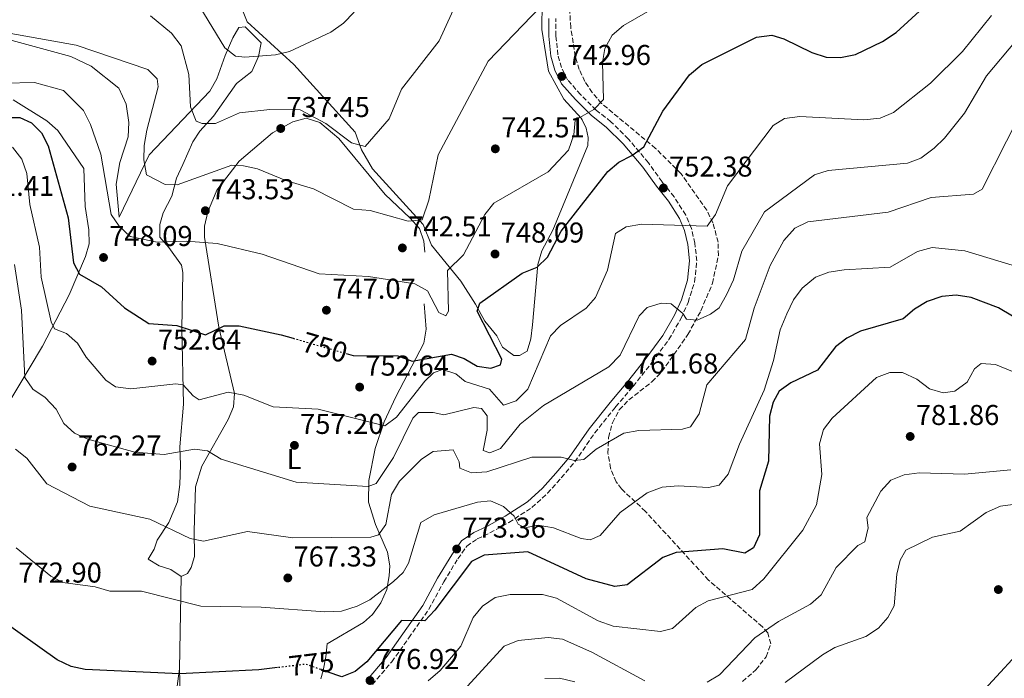
# Model space of a CAD drawing. Units: metres. Extents: x 624505 to 627958, y 4729555 to 4731928.
# Drawn here: x 626895 to 627239, y 4731399 to 4731629 of the extents above; entities that cross this region are included whole.
import ezdxf
from ezdxf.enums import TextEntityAlignment as Align

# ---------------------------------------------------------------- set-up
doc = ezdxf.new("R2010")
doc.units = ezdxf.units.M
doc.header["$MEASUREMENT"] = 0
doc.linetypes.add('DGN Style 3', pattern=[2.435890702152634, 1.739921930109024, -0.6959687720436097])
doc.linetypes.add('DGN Style 5', pattern=[1.217945351076317, 0.5219765790327072, -0.6959687720436097])
for name, color, linetype, lineweight in [('Camino', 7, 'DGN Style 3', 0), ('Cota de curva de nivel directora', 7, 'Continuous', 0), ('Cota de punto acotado terreno', 7, 'Continuous', 0), ('Curva de nivel directora', 30, 'Continuous', 30), ('Curva de nivel directora no vista', 30, 'DGN Style 5', 30), ('Curva de nivel intermedia', 30, 'Continuous', 0), ('Etiqueta de uso rústico', 92, 'Continuous', 0), ('Línea de cambio de uso (parcela vista)', 92, 'Continuous', 0), ('Margen derecho', 7, 'Continuous', 0), ('Punto acotado terreno (símbolo)', 7, 'Continuous', 0), ('Zona arbolada', 92, 'DGN Style 3', 0)]:
    doc.layers.add(name, color=color, linetype=linetype, lineweight=lineweight)
doc.styles.add('Style-Arial', font='arial.ttf')

# ---------------------------------------------------------------- blocks, each defined once
blk = doc.blocks.new('5PATER')
at = {"layer": 'Punto acotado terreno (símbolo)', "linetype": 'Continuous', "lineweight": 0}
h = blk.add_hatch(color=51, dxfattribs=at)
edge = h.paths.add_edge_path()
edge.add_ellipse((0, 0), major_axis=(-0.1095731443231308, -0.1110710700762829), ratio=0.9994222409660317, start_angle=0, end_angle=360)

msp = doc.modelspace()

# ---------------------------------------------------------------- linework, layer by layer
at = {"layer": 'Camino', "color": 7, "linetype": 'DGN Style 3', "lineweight": 0}
msp.add_polyline3d([(627018.4099999988, 4731397.28, 776.4799999999959), (627025.1799999991, 4731405.180000002, 775.6699999999984), (627031.1200000002, 4731413.529999999, 775.259999999995), (627038.140000001, 4731423.540000001, 774.4499999999972), (627043.3599999979, 4731433.15, 774.0500000000029), (627048.260000002, 4731441.190000001, 773.8500000000058), (627051.36, 4731445.62, 773.0399999999937), (627055.0599999991, 4731448.15, 772.4299999999931), (627059.469999999, 4731450.210000001, 771.4199999999983), (627066.0799999986, 4731453.87, 769.7899999999936), (627074.1499999975, 4731459.070000002, 768.1699999999986), (627079.6299999983, 4731464.050000002, 767.3600000000006), (627084.3799999979, 4731469.449999999, 766.1499999999943), (627089.1099999998, 4731475.010000001, 764.929999999993), (627096.1000000014, 4731485.140000001, 763.7200000000012), (627103.3900000004, 4731494.24, 762.5000000000001), (627109.479999999, 4731501.41, 761.6900000000023), (627116.0500000004, 4731509.760000001, 761.2899999999939), (627122.0199999984, 4731517.810000002, 760.4799999999959), (627126.2299999995, 4731525.190000001, 759.6699999999984), (627128.7100000004, 4731530.74, 758.8600000000007), (627130.969999998, 4731537.970000001, 758.2500000000001), (627131.7500000005, 4731545.230000001, 756.8300000000019), (627131.0500000007, 4731551.410000001, 756.2200000000014), (627129.8700000006, 4731556.580000001, 755.820000000007), (627127.8599999989, 4731561.26, 754.3999999999944), (627123.8400000001, 4731567.600000001, 753.3899999999995), (627119.6000000021, 4731572.84, 752.1699999999984), (627114.839999999, 4731579.51, 749.9400000000023), (627107.8599999985, 4731587.800000003, 747.7100000000065), (627101.7399999986, 4731593.859999999, 745.8899999999995), (627096.5899999987, 4731597.91, 745.0800000000019), (627091.1399999993, 4731603.33, 743.6600000000036), (627086.5700000006, 4731608.540000003, 742.8500000000058), (627084.4400000004, 4731612.750000001, 742.2400000000052), (627083.2199999979, 4731617.190000001, 741.8399999999965), (627082.5300000017, 4731623.82, 741.229999999996), (627082.5000000005, 4731629.890000001, 740.6199999999955)], dxfattribs=at)
at = {"layer": 'Curva de nivel directora', "color": 30, "linetype": 'Continuous', "lineweight": 30, "flags": 128}
for points, elevation in [([(627009.1999999998, 4731512.900000001), (627011.6799999987, 4731512.180000001), (627027.3299999994, 4731512.060000001), (627032.2499999991, 4731510.180000002), (627046.0699999991, 4731512.650000001), (627050.4199999988, 4731511.16), (627055.0199999989, 4731508.520000001), (627059.829999999, 4731507.74), (627063.1100000001, 4731508.910000003), (627063.5799999996, 4731510.920000001), (627055.0700000002, 4731527.650000001), (627055.9100000006, 4731530.460000001), (627070.75, 4731540.960000002), (627075.9699999992, 4731543.060000001), (627079.5700000002, 4731546.500000001), (627084.3299999987, 4731555.680000001), (627100.659999999, 4731576.520000001), (627104.4599999988, 4731579.78), (627109.0499999998, 4731582), (627113.2400000008, 4731585.12), (627119.8099999999, 4731597.57), (627129.2000000001, 4731610.279999999), (627133.4600000002, 4731613.830000001), (627152.5599999998, 4731623.350000001), (627157.9899999991, 4731624.050000003), (627162.1399999999, 4731622.850000001), (627171.8600000006, 4731617.99), (627176.959999999, 4731616.420000002), (627181.9599999993, 4731616.300000001), (627187.1600000004, 4731617.28), (627196.5899999985, 4731621.830000001), (627201.3899999997, 4731625.04), (627220.4899999994, 4731642.54)], 750.0000000000001), ([(626856.5100000001, 4731579.690000001), (626885.0699999991, 4731593.810000001), (626889.9299999983, 4731595.29), (626895.2500000002, 4731595.33), (626899.2899999992, 4731593.460000002), (626902.8200000008, 4731589.920000001), (626905.17, 4731585.42), (626912.1699999984, 4731560.27), (626913.999999999, 4731544.520000001), (626916.1200000001, 4731540.610000002), (626923.8299999994, 4731536.200000001), (626931.7699999987, 4731528.890000002), (626940.3099999994, 4731523.320000002), (626950.1299999985, 4731522.66), (626960.0999999996, 4731519.430000001), (626966.5799999994, 4731522.510000001), (626971.8200000009, 4731522.600000001), (626986.5599999997, 4731519.430000001), (626990.7599999995, 4731518.210000002)], 750.0000000000003), ([(627242.0099999995, 4731525.91), (627237.0699999998, 4731528.850000001), (627227.5999999995, 4731532.480000001), (627222.3199999998, 4731533.300000002), (627217.3499999989, 4731532.83), (627212.1799999989, 4731531.050000001), (627207.7499999988, 4731528.410000001), (627203.8599999995, 4731524.960000004), (627188.8599999992, 4731520.670000001), (627184.1499999998, 4731518.260000002), (627180.1599999999, 4731515.250000001), (627173.9399999994, 4731507.080000001), (627164.5899999996, 4731502.630000001), (627160.5499999984, 4731499.689999999), (627158.4299999995, 4731495.920000001), (627157.1799999999, 4731491.060000001), (627156.7300000007, 4731475.25), (627153.5799999991, 4731464.940000001), (627153.6699999986, 4731449.550000002), (627151.5599999985, 4731444.960000001), (627148.5599999989, 4731443.140000002), (627140.8099999995, 4731444.619999999), (627124.5099999984, 4731443.430000001), (627119.8199999989, 4731441.680000001), (627107.4200000004, 4731432.039999999), (627103.110000001, 4731431.460000004), (627093.0300000003, 4731434.240000002), (627072.7399999994, 4731443.580000003), (627057.4699999986, 4731442.490000002), (627053.0199999983, 4731440.220000003), (627040.28, 4731423.210000004), (627036.7300000006, 4731419.54), (627028.5699999998, 4731419.650000002), (627016.4199999995, 4731405.180000002), (627012.4099999996, 4731401.859999999), (627007.7400000002, 4731399.970000001), (627002.6699999986, 4731401.710000002)], 775.0000000000001), ([(626985.3100000002, 4731403.160000001), (626978.7900000003, 4731402.380000001), (626951.0699999996, 4731400.960000001), (626918.0800000004, 4731402.57), (626913.1899999998, 4731403.600000001), (626908.3599999996, 4731405.920000001), (626881.4900000005, 4731424.92)], 775.0000000000001)]:
    msp.add_lwpolyline(points, dxfattribs=dict(at, elevation=elevation))
at = {"layer": 'Curva de nivel directora no vista', "color": 30, "linetype": 'DGN Style 5', "lineweight": 30, "flags": 128}
for points, elevation in [([(626990.7599999995, 4731518.210000002), (627009.1999999998, 4731512.900000001)], 750.0000000000005), ([(627002.6699999986, 4731401.710000002), (626995.0699999991, 4731404.33), (626985.3100000002, 4731403.160000001)], 775.0000000000005)]:
    msp.add_lwpolyline(points, dxfattribs=dict(at, elevation=elevation))
at = {"layer": 'Curva de nivel intermedia', "color": 30, "linetype": 'Continuous', "lineweight": 0, "flags": 128}
for points, elevation in [([(626940.8900000005, 4731630.880000001), (626948.2900000011, 4731624.740000002), (626951.5900000003, 4731620.329999999), (626954.2600000014, 4731610.289999999), (626954.9299999997, 4731599.05), (626956.8099999994, 4731594.060000001), (626958.9700000008, 4731593.199999998), (626963.62, 4731593.220000001), (626971.9999999999, 4731596.939999999), (626982.5400000007, 4731598.07), (626993.1500000012, 4731598.029999998), (627002.120000001, 4731593.249999999), (627011.1199999999, 4731586.499999999), (627015.9400000012, 4731585.199999998), (627024.3000000007, 4731594.84), (627028.5800000011, 4731605.259999999), (627041.780000002, 4731622.060000001), (627050.8800000015, 4731642.390000001)], 735.0000000000001), ([(626889.990000001, 4731607.329999999), (626900.350000001, 4731607.53), (626910.55, 4731604.74), (626917.5000000015, 4731597.82), (626919.9900000015, 4731592.829999999), (626923.5200000008, 4731582.539999999), (626927.190000001, 4731561.499999999), (626929.9100000013, 4731557.319999998), (626933.8400000007, 4731553.720000001), (626943.1799999992, 4731551.789999999), (626953.3400000005, 4731552.130000001), (626964.2500000005, 4731551.329999999), (626979.9400000013, 4731547.569999999), (626999.8600000013, 4731540.759999999), (627017.0900000001, 4731539.739999999), (627033.2900000006, 4731537.27), (627037.6300000013, 4731534.75), (627041.5899999999, 4731527.169999998), (627044.0100000005, 4731526.050000001), (627045.0200000008, 4731527.680000001), (627044.7000000011, 4731541.880000001), (627050.2900000014, 4731547.350000001), (627057.690000002, 4731561.449999999), (627060.8900000006, 4731565.459999999), (627079.8600000006, 4731576.34), (627086.9000000014, 4731583.910000001), (627088.7499999999, 4731589.250000001), (627089.2500000006, 4731594.439999999), (627095.7700000006, 4731598.100000001), (627099.11, 4731601.66), (627098.8300000007, 4731614.539999999), (627099.6399999997, 4731619.470000001), (627102.150000002, 4731624.119999999), (627106.0800000015, 4731627.41), (627115.3999999999, 4731632.869999998)], 745), ([(626914.9800000002, 4731620.579999999), (626939.9299999994, 4731612.15), (626943.2300000007, 4731608.8), (626943.5800000017, 4731606.029999998), (626939.6800000012, 4731590.890000002), (626938.6599999998, 4731585.550000002), (626938.5500000003, 4731580.489999998), (626939.5200000004, 4731575.350000001), (626946.0400000003, 4731571.880000001), (626950.2500000015, 4731571.84), (626969.3200000019, 4731578.649999999), (626973.4200000013, 4731578.42), (626978.3200000008, 4731577.429999999), (626988.1399999999, 4731573.329999999), (626997.8899999998, 4731570.41), (627011.8500000008, 4731563.340000001), (627017.6199999999, 4731562.829999999), (627030.89, 4731559.140000001), (627035.7900000019, 4731559.560000001), (627038.0899999995, 4731566.409999999), (627041.4400000002, 4731582.319999999), (627058.87, 4731615), (627076.9700000006, 4731633.84)], 740.0000000000001), ([(626958.0800000012, 4731633.99), (626966.87, 4731619.66), (626970.5500000013, 4731616.730000001), (626973.8799999994, 4731616.439999999), (626984.6200000017, 4731617.180000001), (626989.480000001, 4731618.34), (627003.8700000012, 4731625.15), (627008.3000000013, 4731628.3), (627012.0300000019, 4731632.130000001)], 730), ([(626892.6799999998, 4731584.939999999), (626896.0000000013, 4731580.789999999), (626897.7500000015, 4731575.8), (626898.7700000008, 4731564.919999998), (626902.1600000014, 4731550.039999999), (626902.7600000005, 4731539.569999999), (626906.1800000003, 4731523.999999999), (626907.3200000003, 4731521.509999999), (626911.6200000008, 4731519.929999999), (626915.4500000018, 4731516.46), (626918.4400000003, 4731511.660000001), (626925.3, 4731503.63), (626928.6900000009, 4731501.210000001), (626934.0300000008, 4731500.579999999), (626949.780000002, 4731502.279999999), (626952.3100000002, 4731501.970000002), (626955.760000001, 4731498.09), (626957.9300000014, 4731496.699999998), (626968.0500000002, 4731499.350000001), (626973.5399999998, 4731498.350000001), (626983.75, 4731494.210000001), (626999.4900000002, 4731493.5), (627022.8099999998, 4731487.609999998), (627026.7900000007, 4731490.67), (627036.7500000007, 4731503.21), (627039.7100000001, 4731506.09), (627042.8600000016, 4731507.249999999), (627047.5600000002, 4731505.809999999), (627050.8300000001, 4731503.119999998), (627059.2800000013, 4731500.469999999), (627064.2500000001, 4731494.79), (627068.5800000018, 4731496.390000001), (627072.6900000002, 4731500.429999999), (627080.6500000019, 4731519.01), (627084.1100000021, 4731522.680000001), (627093.1100000008, 4731528.689999999), (627096.3800000009, 4731532.470000001), (627100.5700000017, 4731542.039999999), (627103.3700000002, 4731554.750000001), (627107.0200000004, 4731557.119999997), (627112.4800000008, 4731558.109999998), (627135.3199999998, 4731557.359999999), (627138.2300000001, 4731561.439999999), (627142.4099999999, 4731571.470000001), (627158.3500000013, 4731592.500000001), (627162.3900000001, 4731595.02), (627167.6800000009, 4731595.720000001), (627190.0800000018, 4731594.539999999), (627195.8200000018, 4731595.130000002), (627200.4500000009, 4731597.029999999), (627213.3900000004, 4731607.279999999), (627224.5999999997, 4731618.390000001), (627234.7000000007, 4731630.939999999)], 755), ([(626884.2300000008, 4731626.039999999), (626914.9800000002, 4731620.579999999)], 740.0000000000001), ([(627104.9400000017, 4731512.309999999), (627111.6400000004, 4731526.069999998), (627114.3400000005, 4731528.949999998), (627119.3400000005, 4731530.439999999), (627122.8000000007, 4731530.28), (627126.8900000011, 4731526.829999999), (627128.1500000017, 4731524.869999998), (627131.8799999999, 4731524.59), (627136.4599999998, 4731526.599999999), (627139.5800000002, 4731528.829999999), (627142.0900000003, 4731533.42), (627144.5900000016, 4731538.640000001), (627147.4500000002, 4731548.600000001), (627155.3800000006, 4731562.399999999), (627172.8600000021, 4731575.27), (627177.6299999997, 4731576.800000001), (627205.3500000003, 4731579.319999999), (627210.0300000008, 4731581.15), (627214.6599999999, 4731584.640000001), (627218.3099999999, 4731588.06), (627225.200000001, 4731596.84), (627232.89, 4731609.91), (627243.3200000017, 4731622.28)], 760), ([(626893.7900000007, 4731479.480000001), (626897.670000001, 4731476.329999999), (626904.6900000017, 4731467.390000001), (626919.7000000009, 4731459.59), (626940.7200000006, 4731454.99), (626954.7500000009, 4731448.269999999), (626959.4300000013, 4731447.350000001), (626974.7300000011, 4731450.77), (626990.6100000021, 4731448.479999999), (627017.8299999998, 4731448.689999999), (627020.5900000003, 4731449.579999999), (627023.1400000006, 4731453.109999998), (627025.0600000008, 4731463.67), (627027.8300000001, 4731468.27), (627035.5599999994, 4731475.960000001), (627039.6600000008, 4731478.640000001), (627046.6100000001, 4731479.230000001), (627048.7300000011, 4731475.050000001), (627048.9400000013, 4731472.8), (627052.9800000003, 4731471.199999999), (627058.4100000019, 4731471.510000001), (627074.0500000013, 4731476.66), (627084.4100000014, 4731476.720000001), (627088.9700000011, 4731475.539999999), (627092.2700000004, 4731475.909999999), (627096.6300000012, 4731479.460000001), (627106.2900000017, 4731485.08), (627111.5199999998, 4731485.970000001), (627126.7400000013, 4731486.439999999), (627129.5000000017, 4731487.329999999), (627132.5400000016, 4731491.810000001), (627135.2000000015, 4731501.92), (627148.7100000009, 4731517.83), (627151.7300000006, 4731528.670000001), (627157.35, 4731543.579999999), (627162.0900000007, 4731552.390000001), (627165.9400000018, 4731556.630000001), (627170.5100000006, 4731558.899999999), (627198.6000000001, 4731562.279999998), (627213.6200000006, 4731567.429999999), (627228.3800000016, 4731568.59), (627231.3800000013, 4731570.279999998), (627248.42, 4731603.859999999)], 765.0000000000001), ([(626893.9699999995, 4731444.99), (626906.0400000017, 4731435.130000001), (626910.2300000006, 4731432.88), (626921.5700000017, 4731431.38), (626926.6600000013, 4731429.819999999), (626937.7099999997, 4731429.890000002), (626958.5100000004, 4731424.63), (626979.5099999999, 4731424.319999998), (627001.8500000006, 4731422.619999998), (627007.5700000003, 4731422.910000001), (627013.0399999998, 4731424.58), (627017.4800000011, 4731426.869999999), (627025.7699999993, 4731433.250000001), (627029.1300000009, 4731436.409999999), (627030.9800000016, 4731439.679999999), (627035.3400000003, 4731453.880000002), (627040.0400000009, 4731456.55), (627055.1700000007, 4731461.019999999), (627059.63, 4731461.4), (627064.2500000001, 4731459.449999999), (627067.9500000017, 4731456.119999999), (627069.3700000008, 4731453.24), (627071.6700000009, 4731451.99), (627076.2799999998, 4731452.929999999), (627081.6300000009, 4731452.04), (627091.3099999991, 4731448.230000001), (627094.51, 4731447.8), (627097.9200000009, 4731449.369999998), (627104.9700000007, 4731457.300000001), (627114.3899999997, 4731464.239999999), (627119.610000001, 4731466.230000001), (627125.1699999999, 4731466.699999998), (627135.7699999993, 4731466.119999999), (627139.4999999997, 4731466.859999998), (627142.6600000003, 4731470.730000001), (627146.6299999999, 4731481.24), (627155.2700000012, 4731500.08), (627158.53, 4731510.42), (627160.8400000012, 4731521.119999998), (627163.1500000001, 4731526.71), (627165.5300000006, 4731531.659999999), (627168.480000001, 4731535.710000001), (627173.1900000006, 4731539.550000002), (627177.8600000021, 4731541.319999999), (627183.1500000006, 4731542.150000001), (627199.2800000019, 4731543.09), (627208.7800000014, 4731548.51), (627213.9000000021, 4731549.920000001), (627225.390000001, 4731548.800000001), (627245.6900000009, 4731542.56)], 770), ([(626893.3700000005, 4731543.930000001), (626895.9000000008, 4731528.020000001), (626897.0200000005, 4731504.470000001), (626899.8100000002, 4731500.439999998), (626904.1500000008, 4731497.519999999), (626907.9999999999, 4731493.390000001), (626910.6799999997, 4731488.470000001), (626914.3800000012, 4731485.100000001), (626918.9600000011, 4731482.99), (626935.4099999998, 4731478.430000001), (626945.7000000007, 4731477.599999999), (626956.2599999995, 4731479.529999998), (626960.8000000014, 4731478.88), (626965.54, 4731475.970000001), (626991.8300000002, 4731467.909999999), (627016.9800000006, 4731466.460000001), (627019.7499999999, 4731467.529999999), (627025.8099999995, 4731476.57), (627032.5599999997, 4731490.34), (627034.490000001, 4731492.26), (627039.6699999998, 4731492.289999999), (627043.4100000015, 4731491.48), (627053.8200000008, 4731494.07), (627056.4900000017, 4731493.63), (627058.47, 4731491.119999999), (627058.4600000009, 4731486.119999999), (627057.0900000008, 4731479.029999999), (627059.3799999997, 4731478.180000001), (627063.1799999995, 4731479.760000001), (627070.0800000017, 4731488.220000001), (627078.22, 4731494.759999999), (627100.9900000021, 4731508.220000001), (627104.9400000017, 4731512.309999999)], 760), ([(627256.1700000018, 4731500.739999999), (627236.0400000017, 4731509.05), (627231.0300000004, 4731509.41), (627228.7900000007, 4731507.49), (627226.1399999998, 4731502.890000001), (627221.8600000016, 4731499.699999998), (627217.7600000001, 4731499.169999998), (627212.9700000001, 4731500.59), (627208.5800000002, 4731503.92), (627203.5900000012, 4731506.29), (627199.2000000014, 4731506.279999998), (627194.5499999999, 4731504.470000001), (627178.990000001, 4731490.359999999), (627176.0000000002, 4731486.37), (627174.63, 4731481.32), (627175.3699999999, 4731470.59), (627173.5900000007, 4731460.039999999), (627168.7900000017, 4731451.239999999), (627155.1399999993, 4731434.199999998), (627151.0199999998, 4731430.49), (627135.7400000001, 4731426.55), (627131.3500000002, 4731424.16), (627123.3000000013, 4731416.849999999), (627119.0800000012, 4731415.789999999), (627102.5499999999, 4731417.649999999), (627097.3100000008, 4731419.48), (627082.7100000004, 4731427.380000001), (627077.8900000014, 4731428.720000001), (627066.5099999999, 4731428.74), (627061.3300000011, 4731427.630000002), (627056.8300000015, 4731424.619999998), (627053.670000001, 4731420.62), (627049.3000000013, 4731410.67), (627042.0800000017, 4731402.170000001), (627037.940000002, 4731398.579999999)], 780.0000000000001), ([(627241.3900000004, 4731472.259999999), (627225.2500000002, 4731470.759999999), (627209.4299999997, 4731471.180000001), (627204.1400000011, 4731470.48), (627199.520000001, 4731468.59), (627195.9600000004, 4731464.769999999), (627191.100000001, 4731455.56), (627191.5800000017, 4731452.009999998), (627190.4700000008, 4731447.140000001), (627187.9299999994, 4731445.789999999), (627180.3800000012, 4731438.17), (627175.2000000001, 4731428.640000001), (627171.4000000001, 4731425.380000001), (627160.2199999999, 4731419.27), (627151.980000001, 4731413.59), (627139.7000000009, 4731400.680000001), (627135.4100000015, 4731398.119999998)], 785), ([(627248.1800000009, 4731460.940000001), (627237.87, 4731459.579999999), (627232.8200000008, 4731457.34), (627223.6900000002, 4731450.890000001), (627214.070000002, 4731448.720000001), (627204.8000000005, 4731444.149999999), (627202.770000001, 4731440.649999999), (627201.6500000011, 4731435.779999998), (627200.6200000007, 4731424.779999999), (627198.4900000006, 4731420.73), (627195.1700000013, 4731416.989999999), (627190.7200000011, 4731414.01), (627179.9699999999, 4731410.17), (627175.6500000015, 4731407.649999999), (627162.5600000002, 4731397.930000001)], 790.0000000000001), ([(627256.9800000008, 4731422.449999998), (627229.5100000005, 4731392.609999998)], 795), ([(627113.6000000007, 4731398.509999999), (627095.0800000001, 4731408.55), (627084.8400000005, 4731413.140000001), (627079.7800000003, 4731413.639999999), (627069.3100000005, 4731412.640000001), (627064.4600000002, 4731410.619999999), (627050.1900000008, 4731395.149999999)], 785), ([(627089.1000000008, 4731398.23), (627083.740000001, 4731399.52), (627078.7000000007, 4731399.359999998)], 790.0000000000001)]:
    msp.add_lwpolyline(points, dxfattribs=dict(at, elevation=elevation))
at = {"layer": 'Línea de cambio de uso (parcela vista)', "color": 92, "linetype": 'Continuous', "lineweight": 0, "extrusion": (0.002732423646545131, 0.1493107430150074, 0.9887865471785718), "elevation": 708927.0659782358, "flags": 128}
msp.add_lwpolyline([(-540274.6853838301, -4688824.06848425), (-540274.6853838301, -4688791.457403311)], dxfattribs=at)
at = {"layer": 'Línea de cambio de uso (parcela vista)', "color": 92, "linetype": 'Continuous', "lineweight": 0}
for points in [[(627077.8200000003, 4731645.300000001, 738.9499999999972), (627077.6200000001, 4731626.039999999, 740.3699999999953), (627079.8799999999, 4731611.52, 742.279999999999), (627085.29, 4731601.76, 743.8099999999977), (627091.3799999999, 4731595.07, 744.2200000000012), (627091.7100000001, 4731594.539999999, 744.1499999999943), (627093.04, 4731591.58, 744.5), (627093.75, 4731588.359999999, 744.5), (627093.6399999997, 4731585.52, 744.5), (627081.3899999997, 4731555.99, 748.2700000000042), (627077.5899999999, 4731548.730000001, 748.3500000000058), (627076.1699999999, 4731543.960000001, 748.9400000000023), (627074.3600000005, 4731522.890000001, 751.7899999999936), (627073.7999999998, 4731518.029999999, 752.8300000000019), (627072.4199999999, 4731513.699999999, 753.820000000007), (627069.8399999999, 4731512.199999999, 754.0200000000042), (627067.8099999997, 4731512.140000001, 753.820000000007), (627063.8700000001, 4731515.050000001, 753.2100000000065), (627061.9199999999, 4731519.039999999, 751.5899999999965), (627057.7000000002, 4731524.180000001, 751.5899999999965), (627054.4699999997, 4731530.16, 748.9600000000065), (627049.3499999996, 4731538.100000001, 746.929999999993), (627039.0099999999, 4731550.74, 742.2700000000042), (627036.1500000004, 4731557.939999999, 740.6499999999943), (627018.5, 4731577.439999999, 736.3999999999943), (627014.6399999997, 4731584.01, 735.179999999993), (627012.4199999999, 4731590.220000001, 734.1699999999983), (626990.9900000002, 4731613.859999999, 729.7100000000065), (626974.7100000001, 4731628.74, 727.8899999999995), (626972.7999999998, 4731633.430000001, 727.1999999999972)], [(626951.5800000001, 4731434.939999999, 768.7299999999959), (626948.0499999998, 4731437.460000001, 768.5200000000042), (626943.9600000001, 4731438.75, 768.1199999999953), (626940.04, 4731441.060000001, 767.1000000000058), (626942.1500000004, 4731444.57, 766.2899999999936), (626943.2699999996, 4731447.65, 765.8899999999995), (626947.3300000001, 4731453.859999999, 763.8600000000006), (626950.3399999999, 4731461.050000001, 761.8399999999965), (626951.1600000003, 4731467.15, 761.2299999999959), (626951.3399999999, 4731474.050000001, 759.1999999999972), (626951.1399999997, 4731480.33, 758.6000000000058), (626952.4400000004, 4731495.15, 755.5800000000019), (626951.8499999996, 4731521.49, 749.279999999999), (626952.2400000002, 4731541.16, 746.8500000000058), (626951.75, 4731543.779999999, 746.6399999999995), (626947.2999999998, 4731549.92, 745.8300000000019), (626944.1399999997, 4731553.470000001, 743.8099999999977), (626944.2000000002, 4731557.930000001, 742.8000000000029), (626945.29, 4731562.02, 742.5899999999965), (626948.3499999996, 4731567.789999999, 740.570000000007), (626949.9699999997, 4731574.130000001, 739.1499999999943), (626952.25, 4731578.859999999, 737.7299999999959), (626955.6399999997, 4731586.880000001, 736.9199999999983), (626958.1600000003, 4731590.600000001, 735.1000000000058), (626962.8600000005, 4731595.82, 734.2899999999936), (626971, 4731607.230000001, 731.25), (626976.3399999999, 4731611.449999999, 730.2400000000052), (626978.6100000005, 4731616.59, 730.029999999999), (626979.5199999996, 4731621.390000001, 728.820000000007), (626974.0199999996, 4731626.980000001, 728.820000000007), (626971.7999999998, 4731626.710000001, 728.820000000007), (626969.6799999997, 4731623.199999999, 729.0200000000042), (626967.04, 4731617.029999999, 730.6399999999995), (626964.0599999997, 4731608.83, 731.6499999999943), (626961.6100000005, 4731604.529999999, 732.4900000000052), (626940.3899999997, 4731582.33, 739.5500000000029), (626929.9299999997, 4731560.52, 744.2100000000065), (626928.9600000001, 4731572.039999999, 744.2100000000065), (626930.1399999997, 4731579.57, 744.0099999999949), (626933.0899999999, 4731588.59, 743.3999999999943), (626933.3899999997, 4731593.550000001, 742.7599999999949), (626932.4299999997, 4731599.980000001, 742.3699999999953), (626929.79, 4731605.560000001, 742.5800000000019), (626920.1799999997, 4731613.24, 742.5200000000042), (626913.0499999998, 4731616.609999999, 742.3899999999995), (626899.0300000003, 4731620.529999999, 742.3899999999995), (626891.2699999996, 4731622.52, 741.3800000000047)], [(626892.9600000001, 4731601.49, 746.4400000000023), (626904.6399999997, 4731594.130000001, 746.9199999999983), (626908.5, 4731590.84, 746.8500000000058), (626917.5700000003, 4731577.49, 745.4799999999959), (626918.0599999997, 4731564.189999999, 746.6499999999943), (626919.3300000001, 4731556.130000001, 746.6499999999943), (626919.4800000006, 4731551.16, 747.1999999999972), (626918.2100000001, 4731546.77, 749.0800000000019), (626912.4699999997, 4731533.41, 752.779999999999), (626903.1600000003, 4731515.4, 756.929999999993), (626889.9299999997, 4731493.17, 762.6499999999943)], [(627036.7300000006, 4731548.33, 742.6000000000058), (627036.4000000004, 4731552.17, 741.9900000000052), (627034.8499999996, 4731556.58, 740.9799999999959), (627031.5, 4731560.300000001, 741.0099999999949), (627022.8399999999, 4731568.4, 738.9100000000036), (627006.6600000003, 4731587.980000001, 735.779999999999), (627000.0199999996, 4731593.57, 735.7100000000065), (626995.3099999997, 4731595.039999999, 736.320000000007), (626990.5700000003, 4731593.850000001, 736.429999999993), (626983.5099999999, 4731590, 736.8500000000058), (626971.8700000001, 4731580.100000001, 738.679999999993), (626964.0899999999, 4731569.92, 741.779999999999), (626960.8899999997, 4731562.32, 743.1999999999972), (626959.7599999999, 4731557.4, 743.8699999999953), (626959.75, 4731553.57, 744.4199999999983), (626964.8099999997, 4731522.109999999, 749.679999999993), (626970.2100000001, 4731498.970000001, 753.7400000000052), (626969.9400000004, 4731494.230000001, 755.1399999999995), (626968.0700000003, 4731489.789999999, 756.570000000007), (626958.8700000001, 4731473.51, 760.679999999993), (626956.6699999999, 4731466.34, 761.6100000000006), (626956.1399999997, 4731450.9, 763.6600000000036), (626956.2199999997, 4731441.980000001, 766.0899999999965), (626955.1299999999, 4731438.100000001, 767.5099999999949), (626953.7800000003, 4731436.02, 767.7100000000065), (626951.5800000001, 4731434.939999999, 768.5200000000042)], [(627036.5, 4731530.279999999, 746.4499999999972), (627037.1900000004, 4731521.390000001, 747.6600000000036), (627036.3600000005, 4731516.550000001, 748.4400000000023), (627026.5899999999, 4731497.74, 752.1199999999953), (627022.5499999998, 4731488.99, 754.6699999999983), (627019.3499999996, 4731479.66, 756.9400000000023), (627017.1900000004, 4731468.51, 759.3500000000058), (627017.0300000003, 4731460.949999999, 761.4400000000023), (627019.5099999999, 4731453.130000001, 764.2700000000042), (627023.6699999999, 4731443.529999999, 767.3099999999977), (627024.4800000006, 4731438.76, 768.7200000000012), (627024.3300000001, 4731435.24, 769.7400000000052), (627023.4100000003, 4731430.480000001, 770.529999999999), (627021.3899999997, 4731425.83, 770.7599999999949), (627018.4199999999, 4731421.680000001, 770.9900000000052), (627015.3300000001, 4731418.939999999, 771.1600000000036), (627002.5999999996, 4731411.439999999, 771.9700000000012), (627002.1299999999, 4731406.970000001, 773.5899999999965), (627001.2699999996, 4731402.109999999, 774.320000000007), (627000.3600000005, 4731399.210000001, 774.8099999999977)], [(626950.9900000002, 4731402.699999999, 773.5899999999965), (626949.0300000003, 4731388.039999999, 777.0399999999936)], [(626951.4299999997, 4731388.930000001, 777.0399999999936), (626950.9900000002, 4731402.699999999, 773.5899999999965)]]:
    msp.add_polyline3d(points, dxfattribs=at)
at = {"layer": 'Margen derecho', "color": 7, "linetype": 'Continuous', "lineweight": 0}
msp.add_polyline3d([(627079.9999999992, 4731629.930000001, 740.6199999999955), (627080.0300000005, 4731623.680000002, 741.229999999996), (627080.7500000002, 4731616.730000002, 741.8399999999965), (627082.1000000002, 4731611.850000001, 742.2400000000052), (627084.4800000007, 4731607.130000002, 742.8500000000058), (627089.3199999998, 4731601.609999999, 743.6600000000036), (627094.9300000002, 4731596.040000001, 745.0800000000019), (627100.089999999, 4731591.980000002, 745.8899999999995), (627106.0199999989, 4731586.11, 747.7100000000065), (627112.8699999999, 4731577.980000001, 749.9400000000023), (627117.6099999984, 4731571.330000001, 752.1699999999984), (627121.8099999982, 4731566.140000002, 753.3899999999995), (627125.6399999993, 4731560.090000001, 754.3999999999944), (627127.4899999979, 4731555.810000001, 755.820000000007), (627128.5799999987, 4731550.990000002, 756.2200000000014), (627129.229999999, 4731545.220000002, 756.8300000000019), (627128.5100000015, 4731538.490000002, 758.2500000000001), (627126.359999999, 4731531.630000002, 758.8600000000007), (627123.9999999988, 4731526.320000002, 759.6699999999984), (627119.9200000018, 4731519.180000001, 760.4799999999959), (627114.0700000002, 4731511.280000002, 761.2899999999939), (627107.55, 4731503.000000002, 761.6900000000023), (627101.4600000014, 4731495.830000001, 762.5000000000001), (627094.0899999997, 4731486.630000001, 763.7200000000012), (627087.1299999994, 4731476.53, 764.929999999993), (627082.489999997, 4731471.09, 766.1499999999943), (627077.8500000011, 4731465.810000001, 767.3600000000006), (627072.6200000008, 4731461.050000002, 768.1699999999986), (627064.7999999999, 4731456.020000001, 769.7899999999936), (627058.3400000003, 4731452.439999999, 771.4199999999983), (627053.8099999975, 4731450.33, 772.4299999999931), (627049.5699999994, 4731447.42, 773.0399999999937), (627046.1600000008, 4731442.560000001, 773.8500000000058), (627041.1999999987, 4731434.390000001, 774.0500000000029), (627036.0100000009, 4731424.859999999, 774.4499999999972), (627029.0700000006, 4731414.970000002, 775.259999999995), (627023.2100000001, 4731406.720000002, 775.6699999999984), (627016.5500000013, 4731398.949999999, 776.4799999999959)], dxfattribs=at)
at = {"layer": 'Zona arbolada', "color": 92, "linetype": 'DGN Style 3', "lineweight": 0}
for points in [[(627147.7000000002, 4731398.289999999, 788.3800000000047), (627152.3899999997, 4731402.430000001, 787.3999999999943), (627155.9699999997, 4731406.99, 786.2599999999949), (627157.6200000001, 4731411.460000001, 785.1199999999953), (627156.5099999999, 4731415.310000001, 784.1100000000006), (627154.6500000004, 4731417.42, 783.570000000007), (627135.8099999997, 4731433.77, 779.3800000000047), (627113.8099999997, 4731457.730000001, 772.7700000000042), (627105.4500000002, 4731465.57, 770.3399999999965), (627103.5999999996, 4731468.050000001, 769.6900000000023), (627101.5899999999, 4731472.800000001, 768.6600000000036), (627100.7100000001, 4731478.130000001, 767.6499999999943), (627100.9400000004, 4731483.59, 766.6399999999995), (627102.2400000002, 4731488.730000001, 765.6499999999943), (627104.6500000004, 4731493.210000001, 764.6399999999995), (627108.04, 4731496.720000001, 764.3800000000047), (627116.0800000001, 4731503.01, 765.5899999999965), (627119.5499999998, 4731506.550000001, 765.4799999999959), (627128.6399999997, 4731519.560000001, 762.2700000000042), (627133.1799999997, 4731527.850000001, 760.820000000007), (627137.2199999997, 4731537.430000001, 759.3899999999995), (627139.2699999996, 4731547.08, 758.0200000000042), (627139.1799999997, 4731551.77, 757.3699999999953), (627137.3899999997, 4731558.49, 756.4700000000012), (627135.2400000002, 4731562.949999999, 755.8899999999995), (627126.25, 4731575.680000001, 754.1300000000047), (627117.3600000005, 4731584.52, 752.5), (627098.4600000001, 4731600.230000001, 748.529999999999), (627095.2100000001, 4731604.060000001, 747.6000000000058), (627092.6399999997, 4731607.930000001, 745.8899999999995), (627090.6500000004, 4731612.039999999, 743.5800000000019), (627089.2699999996, 4731616.65, 741.9799999999959), (627087.6900000004, 4731626.83, 740.5899999999965), (627086.8499999996, 4731641.699999999, 739.5500000000029)], [(627139.1799999997, 4731551.77, 757.3699999999953), (627137.3899999997, 4731558.49, 756.4700000000012), (627135.2400000002, 4731562.949999999, 755.8899999999995), (627126.25, 4731575.680000001, 754.1300000000047), (627117.3600000005, 4731584.52, 752.5), (627098.4600000001, 4731600.230000001, 748.529999999999), (627095.2100000001, 4731604.060000001, 747.6000000000058), (627092.6399999997, 4731607.930000001, 745.8899999999995), (627090.6500000004, 4731612.039999999, 743.5800000000019), (627089.2699999996, 4731616.65, 741.9799999999959), (627087.6900000004, 4731626.83, 740.5899999999965), (627086.8499999996, 4731641.699999999, 739.5500000000029)], [(627147.7000000002, 4731398.289999999, 788.3800000000047), (627152.3899999997, 4731402.430000001, 787.3999999999943), (627155.9699999997, 4731406.99, 786.2599999999949), (627157.6200000001, 4731411.460000001, 785.1199999999953), (627156.5099999999, 4731415.310000001, 784.1100000000006), (627154.6500000004, 4731417.42, 783.570000000007), (627135.8099999997, 4731433.77, 779.3800000000047), (627113.8099999997, 4731457.730000001, 772.7700000000042), (627105.4500000002, 4731465.57, 770.3399999999965), (627103.5999999996, 4731468.050000001, 769.6900000000023), (627101.5899999999, 4731472.800000001, 768.6600000000036), (627100.7100000001, 4731478.130000001, 767.6499999999943), (627100.9400000004, 4731483.59, 766.6399999999995), (627102.2400000002, 4731488.730000001, 765.6499999999943), (627104.6500000004, 4731493.210000001, 764.6399999999995), (627108.04, 4731496.720000001, 764.3800000000047), (627116.0800000001, 4731503.01, 765.5899999999965), (627119.5499999998, 4731506.550000001, 765.4799999999959), (627128.6399999997, 4731519.560000001, 762.2700000000042), (627133.1799999997, 4731527.850000001, 760.820000000007), (627137.2199999997, 4731537.430000001, 759.3899999999995), (627139.2699999996, 4731547.08, 758.0200000000042), (627139.1799999997, 4731551.77, 757.3699999999953)]]:
    msp.add_polyline3d(points, dxfattribs=at)

# ---------------------------------------------------------------- block references
at = {"layer": 'Punto acotado terreno (símbolo)', "color": 7, "linetype": 'Continuous', "lineweight": 0, "xscale": 10, "yscale": 10, "zscale": 10}
for p in [(627084.5599999989, 4731609.670000001, 742.960000000007), (626986.3899999998, 4731591.480000001, 737.4499999999972), (627061.350000001, 4731584.380000004, 742.5099999999953), (627120.0799999982, 4731570.689999999, 752.3800000000047), (626960.0700000006, 4731562.770000001, 743.529999999999), (627028.8899999995, 4731549.770000001, 742.5099999999953), (627061.2600000016, 4731547.640000001, 748.0899999999965), (626924.4899999987, 4731546.430000002, 748.0899999999965), (627002.3500000013, 4731528.020000001, 747.070000000007), (626941.4800000006, 4731510.240000002, 752.64), (627013.9699999974, 4731501.16, 752.64), (627108.0599999975, 4731501.900000002, 761.679999999993), (627206.2699999991, 4731483.92, 781.860000000001), (626991.190000001, 4731480.800000002, 757.1999999999972), (626913.5300000019, 4731473.250000002, 762.2700000000046), (627047.8700000007, 4731444.59, 773.3600000000006), (626988.8700000008, 4731434.490000002, 767.3300000000019), (627237.0599999987, 4731430.440000001, 791.9499999999977), (627017.5700000006, 4731398.67, 776.9199999999983)]:
    msp.add_blockref('5PATER', p, dxfattribs=at)

# ---------------------------------------------------------------- texts
at = {"layer": 'Cota de curva de nivel directora', "color": 7, "linetype": 'Continuous', "lineweight": 0, "style": 'Style-Arial'}
for s, rotation, p in [('750', 343.92097, (627001.7904612675, 4731515.030920138, 750)), ('775', 6.82598, (626997.1112161818, 4731404.571046466, 775))]:
    msp.add_text(s, height=7.000000000000002, rotation=rotation, dxfattribs=at).set_placement(p, align=Align.MIDDLE_CENTER)
at = {"layer": 'Cota de punto acotado terreno', "color": 7, "linetype": 'Continuous', "lineweight": 0, "style": 'Style-Arial'}
for s, p in [('742.96', (627086.550000001, 4731613.67, 742.9600000000065)), ('737.45', (626988.3700000006, 4731595.48, 737.4499999999972)), ('742.51', (627063.4300000003, 4731588.380000001, 742.5099999999949)), ('752.38', (627122.0599999991, 4731574.690000001, 752.3800000000047)), ('761.41', (626878.1099999992, 4731567.949999998, 761.4100000000036)), ('743.53', (626962.0500000014, 4731566.769999999, 743.529999999999)), ('742.51', (627030.9699999987, 4731553.769999999, 742.5099999999949)), ('748.09', (626926.4699999995, 4731550.430000001, 748.0899999999965)), ('748.09', (627063.239999998, 4731551.640000001, 748.0899999999965)), ('747.07', (627004.3999999991, 4731532.020000001, 747.070000000007)), ('752.64', (626943.4699999981, 4731514.239999999, 752.6399999999995)), ('752.64', (627015.9600000017, 4731505.16, 752.6399999999995)), ('761.68', (627110.0500000018, 4731505.9, 761.679999999993)), ('781.86', (627208.2499999999, 4731487.92, 781.8600000000006)), ('757.20', (626993.1700000018, 4731484.8, 757.1999999999972)), ('762.27', (626915.5799999975, 4731477.25, 762.2700000000042)), ('773.36', (627049.8500000016, 4731448.59, 773.3600000000006)), ('767.33', (626990.8599999985, 4731438.489999999, 767.3300000000019)), ('772.90', (626894.7600000014, 4731432.880000001, 772.8999999999943)), ('776.92', (627019.6200000007, 4731402.670000001, 776.9199999999983))]:
    msp.add_text(s, height=7.000000000000002, dxfattribs=at).set_placement(p)
at = {"layer": 'Etiqueta de uso rústico', "color": 92, "linetype": 'Continuous', "lineweight": 0, "style": 'Style-Arial'}
msp.add_text('L', height=7.000000000000002, dxfattribs=at).set_placement((626991.0614203805, 4731476.050010001, 758.3399999999965), align=Align.MIDDLE_CENTER)

doc.saveas('drawing.dxf')
